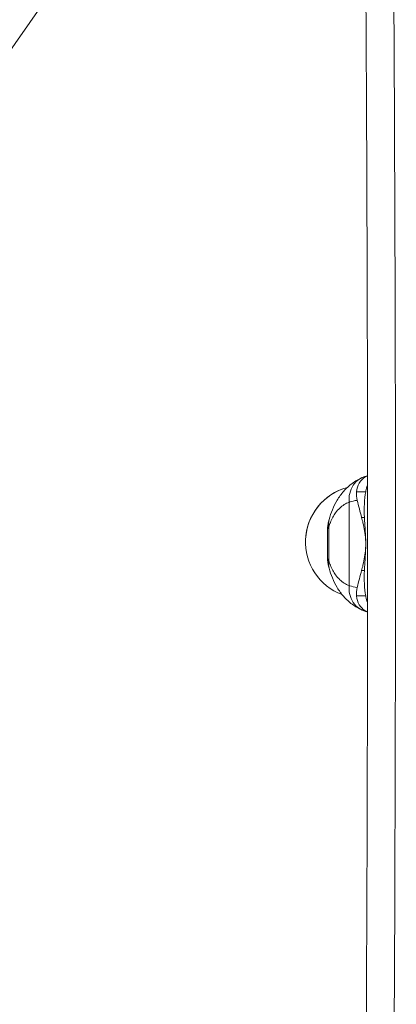
# Model space of a CAD drawing. Units: millimetres. Extents: x -5407 to 5402, y -4355 to 3984.
# Drawn here: x 1659 to 1927, y 528 to 1228 of the extents above; entities that cross this region are included whole.
import ezdxf

# ---------------------------------------------------------------- set-up
doc = ezdxf.new("R2010")
doc.units = ezdxf.units.MM
doc.header["$LTSCALE"] = 20
doc.layers.add('2d', color=230, linetype='Continuous')

msp = doc.modelspace()

# ---------------------------------------------------------------- linework, layer by layer
at = {"layer": '2d', "lineweight": 0}
for p, q in [((1442.23, 906.03), (1718.69, 1301)), ((1904.84, 892.36), (1898.3, 892.36)), ((1893.07, 884.99), (1893.07, 825.71)), ((1903.88, 874.18), (1901.91, 874.18)), ((1877.69, 845.94), (1877.69, 864.78)), ((1878.6, 867.42), (1878.6, 843.3)), ((1862.09, 857.77), (1862.09, 857.74)), ((1904.89, 855.35), (1904.88, 855.35)), ((1903.88, 836.51), (1901.91, 836.51)), ((1904.84, 818.34), (1898.3, 818.34))]:
    msp.add_line(p, q, dxfattribs=at)
at = {"layer": '2d', "lineweight": 0, "extrusion": (0, 0, -1)}
for centre, major_axis, ratio, start_param, end_param in [((1801.46, 856.22), (0.09, -2849), 0.043703, -1.740178, -1.401355), ((1923.43, 863.42), (7.97, -45.82), 0.392545, 1.875588, 2.320795), ((1971.13, 774.31), (35.48, 203.79), 0.392596, -1.39108, -1.329622)]:
    msp.add_ellipse(centre, major_axis=major_axis, ratio=ratio, start_param=start_param, end_param=end_param, dxfattribs=at)
at = {"layer": '2d', "lineweight": 0}
for centre, major_axis, ratio, start_param, end_param in [((1902.07, 856.78), (-39.98, 0.99), 0.999976, -1.285504, 0), ((1902.07, 856.75), (-39.98, 0.99), 0.999976, -1.379794, -1.379758), ((1902.07, 856.78), (-39.98, 0.99), 0.999976, -1.380279, -1.380243), ((1902.07, 856.75), (-39.98, 0.99), 0.999976, -1.284367, 1.237857), ((1971.13, 936.4), (35.47, -203.82), 0.392545, -1.390983, -1.329525), ((1923.43, 847.28), (7.98, 45.81), 0.392596, 1.875685, 2.320892), ((1902.07, 856.75), (39.98, -0.99), 0.999976, -1.748373, -1.748326)]:
    msp.add_ellipse(centre, major_axis=major_axis, ratio=ratio, start_param=start_param, end_param=end_param, dxfattribs=at)
for points, knots in [([(1904.28, 1344.01), (1904.77, 1280.09), (1905.16, 1215.78), (1905.76, 1085.91), (1905.96, 1020.34), (1906.17, 889.04), (1906.17, 823.31), (1905.97, 692.01), (1905.78, 626.44), (1905.18, 496.54), (1904.79, 432.21), (1904.31, 368.26)], [1.3975146, 1.3975146, 1.3975146, 1.3975146, 1.466327, 1.466327, 1.5359843, 1.5359843, 1.6056415, 1.6056415, 1.6752987, 1.6752987, 1.7441371, 1.7441371, 1.7441371, 1.7441371]), ([(1902.43, 902.44), (1899.88, 901.34), (1897.43, 899.93), (1892.97, 896.64), (1890.96, 894.77), (1887.42, 890.75), (1885.89, 888.6), (1883.26, 884.18), (1882.15, 881.91), (1880.25, 877.32), (1879.47, 875), (1878.8, 872.67)], [50.698588, 50.698588, 50.698588, 50.698588, 58.870447, 58.870447, 67.081427, 67.081427, 75.292408, 75.292408, 83.503388, 83.503388, 91.714369, 91.714369, 91.714369, 91.714369]), ([(1902.41, 902.43), (1900.73, 901.7), (1899.2, 900.65), (1897.89, 899.34), (1896.46, 897.91), (1895.29, 896.18), (1894.47, 894.24), (1893.64, 892.31), (1893.14, 890.17), (1893.02, 887.97), (1892.96, 886.98), (1892.98, 885.98), (1893.07, 884.99)], [0.2434704, 0.2434704, 0.2434704, 0.2434704, 0.4507723, 0.4507723, 0.4507723, 0.6760464, 0.6760464, 0.6760464, 0.9014278, 0.9014278, 0.9014278, 1.0022498, 1.0022498, 1.0022498, 1.0022498]), ([(1906.12, 903.7), (1905.46, 903.43), (1904.84, 903.11), (1902.57, 901.69), (1901.23, 900.27), (1899.19, 896.76), (1898.55, 894.65), (1898.3, 892.36)], [-17.57913, -17.57913, -17.57913, -17.57913, -15.020014, -15.020014, -7.726484, -7.726484, 0, 0, 0, 0]), ([(1906.12, 903.8), (1906.02, 903.76), (1905.91, 903.73), (1905.42, 903.57), (1905.04, 903.45), (1904.29, 903.18), (1903.91, 903.04), (1903.16, 902.75), (1902.78, 902.59), (1902.41, 902.43)], [48.516296, 48.516296, 48.516296, 48.516296, 48.830921, 48.830921, 49.919077, 49.919077, 51.007232, 51.007232, 52.095388, 52.095388, 52.095388, 52.095388]), ([(1904.84, 892.36), (1904.87, 892.56), (1904.91, 892.77), (1905.09, 893.66), (1905.25, 894.36), (1905.62, 895.71), (1905.83, 896.36), (1906.09, 897.04), (1906.11, 897.09), (1906.13, 897.15)], [68.297731, 68.297731, 68.297731, 68.297731, 68.959579, 68.959579, 71.201246, 71.201246, 73.442914, 73.442914, 73.637924, 73.637924, 73.637924, 73.637924]), ([(1893.07, 884.99), (1890.57, 884.03), (1888.36, 882.63), (1886.43, 880.83), (1885.36, 879.83), (1884.37, 878.7), (1883.46, 877.45), (1882.01, 875.44), (1880.77, 873.12), (1879.72, 870.52), (1879.32, 869.53), (1878.95, 868.49), (1878.6, 867.42)], [50.710458, 50.710458, 50.710458, 50.710458, 65.418343, 65.418343, 65.418343, 73.595636, 73.595636, 73.595636, 86.679304, 86.679304, 86.679304, 91.716682, 91.716682, 91.716682, 91.716682]), ([(1898.75, 886.25), (1896.84, 886.02), (1895.09, 885.66), (1893.54, 885.17), (1893.38, 885.12), (1893.22, 885.07), (1893.07, 885.01)], [43.2339, 43.2339, 43.2339, 43.2339, 51.230956, 51.230956, 51.230956, 52.057747, 52.057747, 52.057747, 52.057747]), ([(1878.8, 872.67), (1878.65, 872.15), (1878.51, 871.63), (1878.28, 870.58), (1878.17, 870.06), (1878, 869.01), (1877.92, 868.48), (1877.81, 867.42), (1877.76, 866.89), (1877.7, 865.84), (1877.69, 865.31), (1877.69, 864.78)], [100.126559, 100.126559, 100.126559, 100.126559, 100.943647, 100.943647, 101.760735, 101.760735, 102.577824, 102.577824, 103.394912, 103.394912, 104.212001, 104.212001, 104.212001, 104.212001]), ([(1901.91, 874.18), (1902.27, 872.93), (1902.6, 871.65), (1903.34, 868.47), (1903.71, 866.55), (1904.32, 862.66), (1904.55, 860.71), (1904.79, 857.61), (1904.85, 856.48), (1904.88, 855.35)], [72.072636, 72.072636, 72.072636, 72.072636, 76.034555, 76.034555, 81.822376, 81.822376, 87.610198, 87.610198, 90.976164, 90.976164, 90.976164, 90.976164]), ([(1904.89, 855.35), (1904.88, 855.63), (1904.88, 855.92), (1904.85, 857.31), (1904.81, 858.44), (1904.72, 860.71), (1904.66, 861.85), (1904.53, 864.12), (1904.46, 865.25), (1904.31, 867.5), (1904.24, 868.61), (1904.09, 870.79), (1904.01, 871.87), (1903.93, 873.34), (1903.9, 873.76), (1903.88, 874.18)], [58.796774, 58.796774, 58.796774, 58.796774, 59.625918, 59.625918, 62.852796, 62.852796, 66.079674, 66.079674, 69.306552, 69.306552, 72.533429, 72.533429, 75.760307, 75.760307, 77.067889, 77.067889, 77.067889, 77.067889]), ([(1901.91, 836.51), (1902.27, 837.77), (1902.6, 839.04), (1903.34, 842.23), (1903.71, 844.15), (1904.32, 848.03), (1904.55, 849.99), (1904.79, 853.08), (1904.85, 854.22), (1904.88, 855.35)], [72.072636, 72.072636, 72.072636, 72.072636, 76.034555, 76.034555, 81.822376, 81.822376, 87.610198, 87.610198, 90.976164, 90.976164, 90.976164, 90.976164]), ([(1904.89, 855.35), (1904.88, 855.06), (1904.88, 854.78), (1904.85, 853.38), (1904.81, 852.25), (1904.72, 849.98), (1904.66, 848.85), (1904.53, 846.57), (1904.46, 845.44), (1904.31, 843.2), (1904.23, 842.09), (1904.09, 839.9), (1904.01, 838.83), (1903.93, 837.35), (1903.9, 836.93), (1903.88, 836.51)], [58.796774, 58.796774, 58.796774, 58.796774, 59.625918, 59.625918, 62.852796, 62.852796, 66.079674, 66.079674, 69.306552, 69.306552, 72.533429, 72.533429, 75.760307, 75.760307, 77.067889, 77.067889, 77.067889, 77.067889]), ([(1878.79, 838.06), (1878.65, 838.58), (1878.51, 839.1), (1878.28, 840.14), (1878.17, 840.67), (1878, 841.72), (1877.92, 842.24), (1877.8, 843.3), (1877.76, 843.83), (1877.7, 844.89), (1877.69, 845.41), (1877.69, 845.94)], [100.130088, 100.130088, 100.130088, 100.130088, 100.946471, 100.946471, 101.762853, 101.762853, 102.579236, 102.579236, 103.395618, 103.395618, 104.212001, 104.212001, 104.212001, 104.212001]), ([(1893.07, 825.71), (1890.57, 826.68), (1888.36, 828.07), (1886.43, 829.87), (1885.36, 830.87), (1884.37, 832.01), (1883.46, 833.26), (1882.01, 835.27), (1880.77, 837.6), (1879.72, 840.19), (1879.32, 841.19), (1878.95, 842.23), (1878.6, 843.3)], [50.710458, 50.710458, 50.710458, 50.710458, 65.418343, 65.418343, 65.418343, 73.595636, 73.595636, 73.595636, 86.679304, 86.679304, 86.679304, 91.716682, 91.716682, 91.716682, 91.716682]), ([(1902.42, 808.27), (1899.87, 809.38), (1897.42, 810.78), (1892.96, 814.07), (1890.96, 815.95), (1887.42, 819.97), (1885.89, 822.12), (1883.25, 826.54), (1882.15, 828.81), (1880.25, 833.4), (1879.47, 835.72), (1878.8, 838.05)], [50.698678, 50.698678, 50.698678, 50.698678, 58.870474, 58.870474, 67.081448, 67.081448, 75.292422, 75.292422, 83.503396, 83.503396, 91.71437, 91.71437, 91.71437, 91.71437]), ([(1902.39, 808.28), (1900.72, 809.01), (1899.19, 810.06), (1897.88, 811.37), (1896.46, 812.79), (1895.29, 814.52), (1894.46, 816.46), (1893.64, 818.4), (1893.14, 820.53), (1893.02, 822.73), (1892.96, 823.72), (1892.98, 824.72), (1893.07, 825.71)], [0.2439712, 0.2439712, 0.2439712, 0.2439712, 0.4507723, 0.4507723, 0.4507723, 0.6760464, 0.6760464, 0.6760464, 0.9014278, 0.9014278, 0.9014278, 1.0022498, 1.0022498, 1.0022498, 1.0022498]), ([(1898.75, 824.45), (1896.84, 824.68), (1895.09, 825.04), (1893.54, 825.53), (1893.38, 825.58), (1893.22, 825.63), (1893.07, 825.69)], [43.2339, 43.2339, 43.2339, 43.2339, 51.230956, 51.230956, 51.230956, 52.057747, 52.057747, 52.057747, 52.057747]), ([(1906.13, 807), (1905.46, 807.27), (1904.84, 807.59), (1902.56, 809.01), (1901.23, 810.43), (1899.19, 813.94), (1898.55, 816.04), (1898.3, 818.34)], [-17.582144, -17.582144, -17.582144, -17.582144, -15.020014, -15.020014, -7.726484, -7.726484, 0, 0, 0, 0]), ([(1904.84, 818.34), (1904.87, 818.14), (1904.91, 817.93), (1905.09, 817.04), (1905.25, 816.34), (1905.62, 814.99), (1905.83, 814.34), (1906.09, 813.66), (1906.11, 813.6), (1906.13, 813.55)], [68.297731, 68.297731, 68.297731, 68.297731, 68.959579, 68.959579, 71.201246, 71.201246, 73.442914, 73.442914, 73.644216, 73.644216, 73.644216, 73.644216]), ([(1906.13, 806.91), (1906.01, 806.94), (1905.9, 806.98), (1905.41, 807.13), (1905.03, 807.26), (1904.28, 807.53), (1903.9, 807.67), (1903.15, 807.96), (1902.77, 808.12), (1902.39, 808.28)], [48.502254, 48.502254, 48.502254, 48.502254, 48.831321, 48.831321, 49.919325, 49.919325, 51.007329, 51.007329, 52.095332, 52.095332, 52.095332, 52.095332])]:
    msp.add_open_spline(points, degree=3, knots=knots, dxfattribs=at)
for points in [[(1898.3, 892.36), (1898.08, 890.36), (1898.24, 888.3), (1898.75, 886.25)], [(1878.6, 867.42), (1878.25, 869.21), (1878.32, 871), (1878.8, 872.67)], [(1878.6, 867.43), (1877.99, 866.56), (1877.69, 865.67), (1877.69, 864.78)], [(1878.6, 843.29), (1877.99, 844.16), (1877.69, 845.05), (1877.69, 845.94)], [(1878.6, 843.3), (1878.25, 841.51), (1878.32, 839.72), (1878.8, 838.05)], [(1898.3, 818.34), (1898.08, 820.34), (1898.24, 822.4), (1898.75, 824.45)]]:
    msp.add_open_spline(points, degree=3, dxfattribs=at)

doc.saveas('drawing.dxf')
